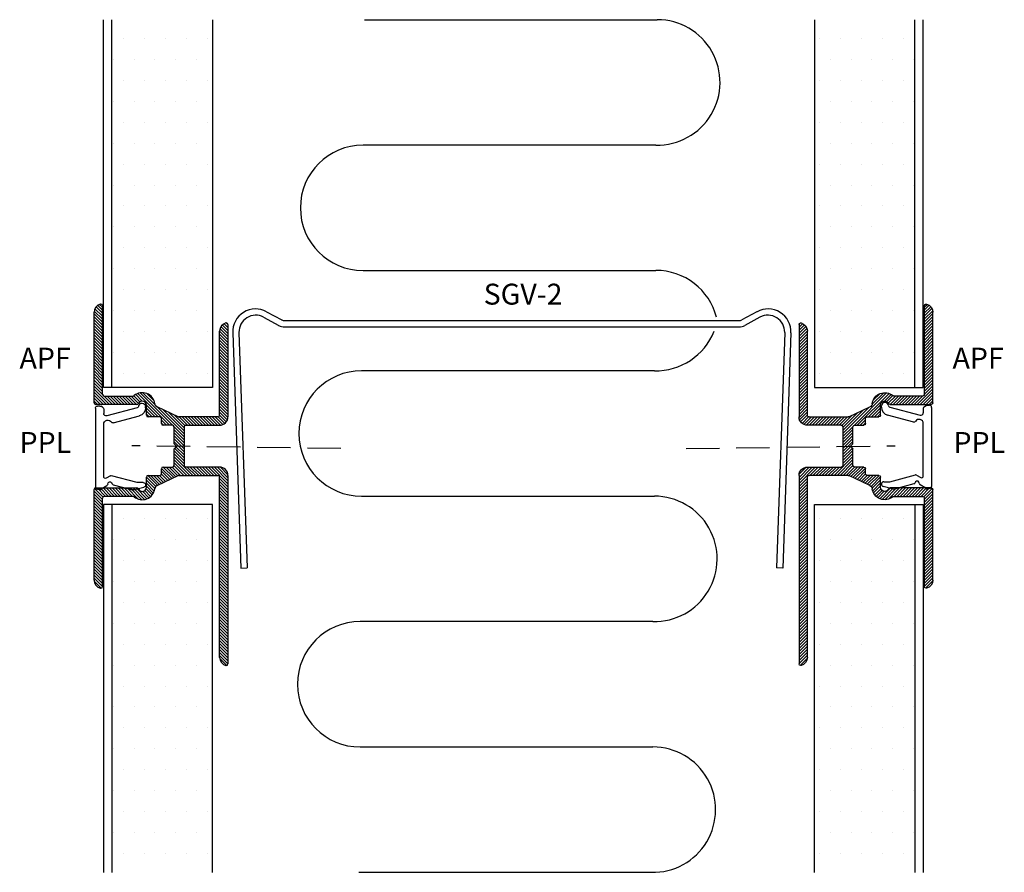
# Model space of a CAD drawing. Extents: x 84 to 201, y 60 to 162.
import ezdxf

# ---------------------------------------------------------------- set-up
doc = ezdxf.new("R2010")
doc.units = 0
doc.header["$LTSCALE"] = 8
doc.header["$MEASUREMENT"] = 0
doc.linetypes.add('DASHED', pattern=[0.75, 0.5, -0.25])
doc.layers.get('0').update_dxf_attribs({"linetype": 'CONTINUOUS'})
for name, color, linetype in [('$9-H--', 3, 'CONTINUOUS'), ('1', 7, 'CONTINUOUS'), ('A$9--T-DK', 7, 'CONTINUOUS'), ('A99--SD', 1, 'CONTINUOUS'), ('A99-A-D', 4, 'CONTINUOUS'), ('A99-C-D', 5, 'DASHED'), ('A99-I-D', 8, 'CONTINUOUS'), ('A99-K-D', 7, 'CONTINUOUS'), ('A99-S-D', 3, 'CONTINUOUS'), ('A99-Y-D', 2, 'CONTINUOUS')]:
    doc.layers.add(name, color=color, linetype=linetype)
doc.styles.add('ROMANS', font='romans')

# ---------------------------------------------------------------- blocks, each defined once
blk = doc.blocks.new('15MM')
at = {"layer": 'A99-I-D'}
for p, q in [((-17.5, 0), (17.5, 0)), ((17.32, -15), (-17.68, -15))]:
    blk.add_line(p, q, dxfattribs=at)
for centre, start, end in [((17.5, -7.5), 268.6585, 90), ((-17.68, -22.5), 90, 270)]:
    blk.add_arc(centre, 7.5, start, end, dxfattribs=at)
blk = doc.blocks.new('*X2')
at = {"color": 0}
for p, q in [((296.25, 152.5), (296.25, 152.5)), ((298.75, 152.5), (298.75, 152.5)), ((301.25, 152.5), (301.25, 152.5)), ((303.75, 152.5), (303.75, 152.5)), ((306.25, 152.5), (306.25, 152.5)), ((297.5, 150), (297.5, 150)), ((300, 150), (300, 150)), ((302.5, 150), (302.5, 150)), ((305, 150), (305, 150)), ((307.5, 150), (307.5, 150)), ((296.25, 147.5), (296.25, 147.5)), ((298.75, 147.5), (298.75, 147.5)), ((301.25, 147.5), (301.25, 147.5)), ((303.75, 147.5), (303.75, 147.5)), ((306.25, 147.5), (306.25, 147.5)), ((297.5, 145), (297.5, 145)), ((300, 145), (300, 145)), ((302.5, 145), (302.5, 145)), ((305, 145), (305, 145)), ((307.5, 145), (307.5, 145)), ((296.25, 142.5), (296.25, 142.5)), ((298.75, 142.5), (298.75, 142.5)), ((301.25, 142.5), (301.25, 142.5)), ((303.75, 142.5), (303.75, 142.5)), ((306.25, 142.5), (306.25, 142.5)), ((297.5, 140), (297.5, 140)), ((300, 140), (300, 140)), ((302.5, 140), (302.5, 140)), ((305, 140), (305, 140)), ((307.5, 140), (307.5, 140)), ((296.25, 137.5), (296.25, 137.5)), ((298.75, 137.5), (298.75, 137.5)), ((301.25, 137.5), (301.25, 137.5)), ((303.75, 137.5), (303.75, 137.5)), ((306.25, 137.5), (306.25, 137.5)), ((297.5, 135), (297.5, 135)), ((300, 135), (300, 135)), ((302.5, 135), (302.5, 135)), ((305, 135), (305, 135)), ((307.5, 135), (307.5, 135)), ((296.25, 132.5), (296.25, 132.5)), ((298.75, 132.5), (298.75, 132.5)), ((301.25, 132.5), (301.25, 132.5)), ((303.75, 132.5), (303.75, 132.5)), ((306.25, 132.5), (306.25, 132.5)), ((297.5, 130), (297.5, 130)), ((300, 130), (300, 130)), ((302.5, 130), (302.5, 130)), ((305, 130), (305, 130)), ((307.5, 130), (307.5, 130)), ((296.25, 127.5), (296.25, 127.5)), ((298.75, 127.5), (298.75, 127.5)), ((301.25, 127.5), (301.25, 127.5)), ((303.75, 127.5), (303.75, 127.5)), ((306.25, 127.5), (306.25, 127.5)), ((297.5, 125), (297.5, 125)), ((300, 125), (300, 125)), ((302.5, 125), (302.5, 125)), ((305, 125), (305, 125)), ((307.5, 125), (307.5, 125)), ((296.25, 122.5), (296.25, 122.5)), ((298.75, 122.5), (298.75, 122.5)), ((301.25, 122.5), (301.25, 122.5)), ((303.75, 122.5), (303.75, 122.5)), ((306.25, 122.5), (306.25, 122.5)), ((297.5, 120), (297.5, 120)), ((300, 120), (300, 120)), ((302.5, 120), (302.5, 120)), ((305, 120), (305, 120)), ((307.5, 120), (307.5, 120)), ((296.25, 117.5), (296.25, 117.5)), ((298.75, 117.5), (298.75, 117.5)), ((301.25, 117.5), (301.25, 117.5)), ((303.75, 117.5), (303.75, 117.5)), ((306.25, 117.5), (306.25, 117.5)), ((297.5, 115), (297.5, 115)), ((300, 115), (300, 115)), ((302.5, 115), (302.5, 115)), ((305, 115), (305, 115)), ((307.5, 115), (307.5, 115)), ((296.25, 112.5), (296.25, 112.5)), ((298.75, 112.5), (298.75, 112.5)), ((301.25, 112.5), (301.25, 112.5)), ((303.75, 112.5), (303.75, 112.5)), ((306.25, 112.5), (306.25, 112.5))]:
    blk.add_line(p, q, dxfattribs=at)
blk = doc.blocks.new('*X3')
at = {"color": 0}
for p, q in [((296.25, 152.5), (296.25, 152.5)), ((298.75, 152.5), (298.75, 152.5)), ((301.25, 152.5), (301.25, 152.5)), ((303.75, 152.5), (303.75, 152.5)), ((306.25, 152.5), (306.25, 152.5)), ((297.5, 150), (297.5, 150)), ((300, 150), (300, 150)), ((302.5, 150), (302.5, 150)), ((305, 150), (305, 150)), ((307.5, 150), (307.5, 150)), ((296.25, 147.5), (296.25, 147.5)), ((298.75, 147.5), (298.75, 147.5)), ((301.25, 147.5), (301.25, 147.5)), ((303.75, 147.5), (303.75, 147.5)), ((306.25, 147.5), (306.25, 147.5)), ((297.5, 145), (297.5, 145)), ((300, 145), (300, 145)), ((302.5, 145), (302.5, 145)), ((305, 145), (305, 145)), ((307.5, 145), (307.5, 145)), ((296.25, 142.5), (296.25, 142.5)), ((298.75, 142.5), (298.75, 142.5)), ((301.25, 142.5), (301.25, 142.5)), ((303.75, 142.5), (303.75, 142.5)), ((306.25, 142.5), (306.25, 142.5)), ((297.5, 140), (297.5, 140)), ((300, 140), (300, 140)), ((302.5, 140), (302.5, 140)), ((305, 140), (305, 140)), ((307.5, 140), (307.5, 140)), ((296.25, 137.5), (296.25, 137.5)), ((298.75, 137.5), (298.75, 137.5)), ((301.25, 137.5), (301.25, 137.5)), ((303.75, 137.5), (303.75, 137.5)), ((306.25, 137.5), (306.25, 137.5)), ((297.5, 135), (297.5, 135)), ((300, 135), (300, 135)), ((302.5, 135), (302.5, 135)), ((305, 135), (305, 135)), ((307.5, 135), (307.5, 135)), ((296.25, 132.5), (296.25, 132.5)), ((298.75, 132.5), (298.75, 132.5)), ((301.25, 132.5), (301.25, 132.5)), ((303.75, 132.5), (303.75, 132.5)), ((306.25, 132.5), (306.25, 132.5)), ((297.5, 130), (297.5, 130)), ((300, 130), (300, 130)), ((302.5, 130), (302.5, 130)), ((305, 130), (305, 130)), ((307.5, 130), (307.5, 130)), ((296.25, 127.5), (296.25, 127.5)), ((298.75, 127.5), (298.75, 127.5)), ((301.25, 127.5), (301.25, 127.5)), ((303.75, 127.5), (303.75, 127.5)), ((306.25, 127.5), (306.25, 127.5)), ((297.5, 125), (297.5, 125)), ((300, 125), (300, 125)), ((302.5, 125), (302.5, 125)), ((305, 125), (305, 125)), ((307.5, 125), (307.5, 125)), ((296.25, 122.5), (296.25, 122.5)), ((298.75, 122.5), (298.75, 122.5)), ((301.25, 122.5), (301.25, 122.5)), ((303.75, 122.5), (303.75, 122.5)), ((306.25, 122.5), (306.25, 122.5)), ((297.5, 120), (297.5, 120)), ((300, 120), (300, 120)), ((302.5, 120), (302.5, 120)), ((305, 120), (305, 120)), ((307.5, 120), (307.5, 120)), ((296.25, 117.5), (296.25, 117.5)), ((298.75, 117.5), (298.75, 117.5)), ((301.25, 117.5), (301.25, 117.5)), ((303.75, 117.5), (303.75, 117.5)), ((306.25, 117.5), (306.25, 117.5)), ((297.5, 115), (297.5, 115)), ((300, 115), (300, 115)), ((302.5, 115), (302.5, 115)), ((305, 115), (305, 115)), ((307.5, 115), (307.5, 115)), ((296.25, 112.5), (296.25, 112.5)), ((298.75, 112.5), (298.75, 112.5)), ((301.25, 112.5), (301.25, 112.5)), ((303.75, 112.5), (303.75, 112.5)), ((306.25, 112.5), (306.25, 112.5))]:
    blk.add_line(p, q, dxfattribs=at)
blk = doc.blocks.new('44MM')
blk.add_line((-13, 52), (-13, 52))
at = {"layer": 'A99-Y-D'}
for p, q in [((-13, 8), (-13, 52)), ((-13, 52), (0, 52)), ((-1, 52), (-1, 8)), ((0, 52), (0, 8))]:
    blk.add_line(p, q, dxfattribs=at)
at = {"layer": 'A99--SD', "color": 1}
for name in ['*X2', '*X3']:
    blk.add_blockref(name, (-308.64, -102.22), dxfattribs=at)
blk = doc.blocks.new('PPL')
at = {"layer": '1', "color": 7, "linetype": 'Continuous'}
for p, q in [((-4.97, 0.45), (-4.97, 0.75)), ((-4.83, 0.15), (-4.95, 0.35)), ((-4.72, 1), (0, 1)), ((-4.57, 0), (-4.08, 0)), ((0, 0), (-2.79, 0)), ((0, 1), (4.73, 1)), ((3.49, 0), (0, 0)), ((4.95, 0.32), (4.54, -0.39)), ((4.98, 0.75), (4.98, 0.42)), ((-4.76, -3.99), (-3.79, -0.38)), ((-2.96, -1.15), (-3.8, -4.26)), ((4.18, -4), (3.36, -0.95)), ((3.38, -0.8), (3.67, -0.3)), ((4.44, -1.13), (5.06, -3.45)), ((4.18, -4.72), (4.18, -4)), ((5.06, -3.55), (4.73, -4.79)), ((-4.76, -5), (-4.92, -5))]:
    blk.add_line(p, q, dxfattribs=at)
at = {"layer": '1', "color": 2, "linetype": 'Continuous'}
blk.add_line((4.99, 0.37), (5.09, 0.37), dxfattribs=at)
at = {"layer": '1', "color": 7, "linetype": 'Continuous'}
for centre, major_axis, start_param, end_param in [((-4.72, 0.75), (-0.177, 0.177), -0.785398, 0.785398), ((-4.77, 0.45), (-0.141, 0.141), 0.785398, 1.308997), ((-4.57, 0.3), (0.212, 0.212), 2.879793, 3.926991), ((3.49, -0.2), (-0.141, 0.141), 3.403392, 5.497787), ((4.73, 0.75), (0.177, 0.177), 5.497787, 7.068583), ((4.78, 0.42), (-0.141, 0.141), 3.403392, 3.926991), ((-4.08, -0.3), (0.212, 0.212), 5.235988, 7.068583), ((-2.79, -0.5), (-0.354, 0.354), 0.523599, 1.804643), ((-2.79, -0.5), (-0.354, 0.354), -0.785398, 0.523599), ((-3.16, -1.1), (0.141, 0.141), 5.235988, 6.517032), ((3.55, -0.9), (-0.141, 0.141), 0.261799, 1.047198), ((4.34, -0.74), (-0.177, 0.177), 0.261799, 1.047198), ((4.34, -0.74), (0.177, 0.177), 2.617994, 3.728236), ((4.34, -0.74), (0.177, 0.177), 0.722353, 1.832596), ((4.25, -1.18), (0.141, 0.141), 5.759587, 6.869829), ((4.37, -0.29), (-0.141, 0.141), 2.29315, 3.403392), ((4.87, -3.5), (0.141, 0.141), 5.497787, 5.759587), ((4.87, -3.5), (-0.141, 0.141), 3.665191, 3.926991), ((-4.92, -4.6), (-0.283, 0.283), 0.523599, 0.785398), ((-4.92, -4.6), (-0.283, 0.283), 0.785398, 2.356194), ((-4.92, -4.6), (-0.283, 0.283), -0.604287, 0.523599), ((-5.05, -3.91), (0.212, 0.212), 4.108102, 5.235988), ((-4.76, -4), (-0.707, 0.707), 2.356194, 3.665191), ((4.46, -4.72), (-0.2, 0.2), 0.785398, 2.356194), ((4.46, -4.72), (-0.2, 0.2), 2.356194, 3.665191)]:
    blk.add_ellipse(centre, major_axis=major_axis, ratio=1, start_param=start_param, end_param=end_param, dxfattribs=at)
blk = doc.blocks.new('P')
at = {"layer": 'A99-K-D'}
blk.add_blockref('PPL', (-0.02, 0), dxfattribs=at)
blk = doc.blocks.new('25SKRU')
at = {"layer": 'A99-C-D'}
blk.add_line((-25, 0), (0, 0), dxfattribs=at)
blk = doc.blocks.new('APF')
at = {"layer": 'A99--SD'}
h = blk.add_hatch(dxfattribs=at)
h.set_pattern_fill('ANSI31', color=256, scale=0.08, style=0)
h.set_pattern_definition([(45, (-336.16375, -251.31314), (-0.17960512, 0.17960512), [])])
h.paths.add_polyline_path([(-2.5, 1.6, 0.414214), (-2.7, 1.8), (-3.3, 1.8, -0.414214), (-3.5, 2), (-3.5, 3.4, 0.414214), (-3.7, 3.6), (-4.9, 3.6, -0.414214), (-5.4, 4.1, -0.28969), (-5.11, 4.55, 0.28969), (-5, 4.73), (-5, 9.65, 0.414214), (-5.2, 9.85), (-16.03, 9.85, 0.341999), (-16.99, 9.1, 0.063254), (-17, 9.05, 0.414214), (-16.8, 8.85), (-6.2, 8.85, -0.414214), (-6, 8.65), (-6, 5.2, -0.176863), (-6.05, 5.07, 0.594605), (-5.09, 2.61, -0.257801), (-4.7, 2.33), (-3.52, -0.2, -0.109518), (-3.5, -0.28), (-3.5, -4.95, -0.414214), (-3.7, -5.15), (-25.28, -5.15, 0.341999), (-26.24, -5.9, 0.063254), (-26.25, -5.95, 0.414214), (-26.05, -6.15), (-3.5, -6.15, 0.414214), (-2.5, -5.15), (-2.5, -1.1, -0.414214), (-2.3, -0.9), (0, -0.9), (2.3, -0.9, -0.414214), (2.5, -1.1), (2.5, -5.15, 0.414214), (3.5, -6.15), (14.55, -6.15, 0.414214), (14.75, -5.95, 0.063254), (14.74, -5.9, 0.341999), (13.78, -5.15), (3.7, -5.15, -0.414214), (3.5, -4.95), (3.5, -0.28, -0.109518), (3.52, -0.2), (4.7, 2.33, -0.257801), (5.09, 2.61, 0.594605), (6.05, 5.07, -0.176863), (6, 5.2), (6, 8.65, -0.414214), (6.2, 8.85), (16.8, 8.85, 0.414214), (17, 9.05, 0.063254), (16.99, 9.1, 0.341999), (16.03, 9.85), (5.2, 9.85, 0.414214), (5, 9.65), (5, 4.73, 0.28969), (5.11, 4.55, -0.28969), (5.4, 4.1, -0.414214), (4.9, 3.6), (3.7, 3.6, 0.414214), (3.5, 3.4), (3.5, 2, -0.414214), (3.3, 1.8), (2.7, 1.8, 0.414214), (2.5, 1.6), (2.5, 0.5, -0.414214), (2.3, 0.3), (0.3, 0.3), (0, 0), (-0.3, 0.3), (-2.3, 0.3, -0.414214), (-2.5, 0.5)])
at = {"layer": 'A99-A-D'}
for p, q in [((-16.03, 9.85), (-5.2, 9.85)), ((-5, 9.65), (-5, 4.73)), ((5, 4.73), (5, 9.65)), ((5.2, 9.85), (16.03, 9.85)), ((-16.8, 8.85), (-6.2, 8.85)), ((-6, 5.2), (-6, 8.65)), ((6, 8.65), (6, 5.2)), ((6.2, 8.85), (16.8, 8.85)), ((-4.9, 3.6), (-3.7, 3.6)), ((3.7, 3.6), (4.9, 3.6)), ((-3.5, 3.4), (-3.5, 2)), ((3.5, 2), (3.5, 3.4)), ((-4.7, 2.33), (-3.52, -0.2)), ((-3.3, 1.8), (-2.7, 1.8)), ((-2.5, 1.6), (-2.5, 0.5)), ((2.5, 0.5), (2.5, 1.6)), ((2.7, 1.8), (3.3, 1.8)), ((3.52, -0.2), (4.7, 2.33)), ((-2.3, 0.3), (-0.3, 0.3)), ((0, 0), (-0.3, 0.3)), ((0.3, 0.3), (0, 0)), ((0.3, 0.3), (2.3, 0.3)), ((-3.5, -0.28), (-3.5, -4.95)), ((-2.5, -5.15), (-2.5, -1.1)), ((0, -0.9), (-2.3, -0.9)), ((2.3, -0.9), (0, -0.9)), ((2.5, -1.1), (2.5, -5.15)), ((3.5, -4.95), (3.5, -0.28)), ((-25.28, -5.15), (-3.7, -5.15)), ((3.7, -5.15), (13.78, -5.15)), ((-3.5, -6.15), (-26.05, -6.15)), ((14.55, -6.15), (3.5, -6.15))]:
    blk.add_line(p, q, dxfattribs=at)
for centre, radius, start, end in [((-16.03, 8.85), 1, 90, 165.5225), ((-5.2, 9.65), 0.2, 0, 90), ((5.2, 9.65), 0.2, 90, 180), ((16.03, 8.85), 1, 14.4775, 90), ((-16.8, 9.05), 0.2, 165.5225, 180), ((-16.8, 9.05), 0.2, 180, 270), ((-6.2, 8.65), 0.2, 0, 90), ((6.2, 8.65), 0.2, 90, 180), ((16.8, 9.05), 0.2, 270, 0), ((16.8, 9.05), 0.2, 0, 14.4775), ((-4.9, 4.1), 1.5, 139.8808, 262.8246), ((-6.2, 5.2), 0.2, 319.8808, 0), ((-5.2, 4.73), 0.2, 295.3769, 0), ((5.2, 4.73), 0.2, 180, 244.6231), ((4.9, 4.1), 1.5, 277.1754, 40.1192), ((6.2, 5.2), 0.2, 180, 220.1192), ((-4.9, 4.1), 0.5, 115.3769, 180), ((-4.9, 4.1), 0.5, 180, 270), ((-3.7, 3.4), 0.2, 0, 90), ((3.7, 3.4), 0.2, 90, 180), ((4.9, 4.1), 0.5, 270, 0), ((4.9, 4.1), 0.5, 0, 64.6231), ((-5.15, 2.12), 0.5, 25, 82.8246), ((5.15, 2.12), 0.5, 97.1754, 155), ((-3.3, 2), 0.2, 180, 270), ((-2.7, 1.6), 0.2, 0, 90), ((2.7, 1.6), 0.2, 90, 180), ((3.3, 2), 0.2, 270, 0), ((-2.3, 0.5), 0.2, 180, 270), ((2.3, 0.5), 0.2, 270, 0), ((-3.7, -0.28), 0.2, 0, 25), ((-2.3, -1.1), 0.2, 90, 180), ((2.3, -1.1), 0.2, 0, 90), ((3.7, -0.28), 0.2, 155, 180), ((-25.28, -6.15), 1, 90, 165.5225), ((-3.7, -4.95), 0.2, 270, 0), ((-3.5, -5.15), 1, 270, 0), ((3.5, -5.15), 1, 180, 270), ((3.7, -4.95), 0.2, 180, 270), ((13.78, -6.15), 1, 14.4775, 90), ((-26.05, -5.95), 0.2, 165.5225, 180), ((-26.05, -5.95), 0.2, 180, 270), ((14.55, -5.95), 0.2, 270, 0), ((14.55, -5.95), 0.2, 0, 14.4775)]:
    blk.add_arc(centre, radius, start, end, dxfattribs=at)

msp = doc.modelspace()

# ---------------------------------------------------------------- linework, layer by layer
at = {"layer": '$9-H--', "color": 3}
msp.add_line((174.99, 95.97), (174.24, 95.99), dxfattribs=at)
at = {"layer": 'A99-I-D'}
for p, q in [((124.82, 131.58), (159.82, 131.58)), ((159.65, 119.57), (124.65, 119.57)), ((124.47, 74.57), (159.47, 74.57)), ((159.3, 59.57), (124.3, 59.57))]:
    msp.add_line(p, q, dxfattribs=at)
for centre, start, end in [((159.82, 124.08), 14.6084, 90), ((159.82, 127.07), 268.6585, 338.3038), ((124.65, 112.07), 90, 270), ((159.47, 67.07), 268.6585, 90)]:
    msp.add_arc(centre, 7.5, start, end, dxfattribs=at)
at = {"layer": 'A99-S-D', "color": 3}
for p, q in [((112.93, 125.97), (114.73, 125)), ((113.29, 126.63), (115.09, 125.66)), ((171.91, 126.63), (170.12, 125.66)), ((172.27, 125.97), (170.47, 125)), ((115.44, 125.57), (169.76, 125.57)), ((115.44, 124.82), (169.76, 124.82)), ((109.23, 124.12), (110.21, 95.97)), ((109.98, 124.15), (110.96, 95.99)), ((175.23, 124.15), (174.24, 95.99)), ((175.97, 124.12), (174.99, 95.97)), ((110.21, 95.97), (110.96, 95.99))]:
    msp.add_line(p, q, dxfattribs=at)
for centre, radius, start, end in [((111.98, 124.22), 2.75, 61.5, 182), ((111.98, 124.22), 2, 61.5, 182), ((173.23, 124.22), 2.75, 358, 118.5), ((173.23, 124.22), 2, 358, 118.5), ((115.44, 126.32), 1.5, 241.5, 270), ((115.44, 126.32), 0.75, 241.5, 270), ((169.76, 126.32), 0.75, 270, 298.5), ((169.76, 126.32), 1.5, 270, 298.5)]:
    msp.add_arc(centre, radius, start, end, dxfattribs=at)

# ---------------------------------------------------------------- block references
at = {"rotation": 90}
msp.add_blockref('APF', (102.52, 110.55), dxfattribs=at)
at = {"xscale": -1, "rotation": 270}
msp.add_blockref('APF', (183.09, 110.55), dxfattribs=at)
at = {"layer": 'A$9--T-DK'}
for name, p, rotation in [('44MM', (93.8, 169.57), 180), ('P', (191.8, 110.45), 270), ('25SKRU', (188.43, 110.6), 0.7738816645573897)]:
    msp.add_blockref(name, p, dxfattribs=dict(at, rotation=rotation))
for name, p in [('15MM', (142.5, 161.57)), ('15MM', (142.15, 104.57)), ('44MM', (191.8, 51.57))]:
    msp.add_blockref(name, p, dxfattribs=at)
at = {"layer": 'A$9--T-DK', "xscale": -1}
for name, p, rotation in [('44MM', (191.8, 169.57), 180), ('P', (93.81, 110.36), 90), ('25SKRU', (97.16, 110.6), 359.2261183354425)]:
    msp.add_blockref(name, p, dxfattribs=dict(at, rotation=rotation))
msp.add_blockref('44MM', (93.8, 51.57), dxfattribs=at)

# ---------------------------------------------------------------- texts
at = {"layer": '$9-H--', "color": 7, "style": 'ROMANS'}
for s, p in [('SGV-2', (139.24, 127.49)), ('APF', (83.75, 119.84)), ('APF', (195.3, 119.84)), ('PPL', (83.75, 109.75)), ('PPL', (195.41, 109.75))]:
    msp.add_text(s, height=2.5, dxfattribs=at).set_placement(p)

doc.saveas('drawing.dxf')
